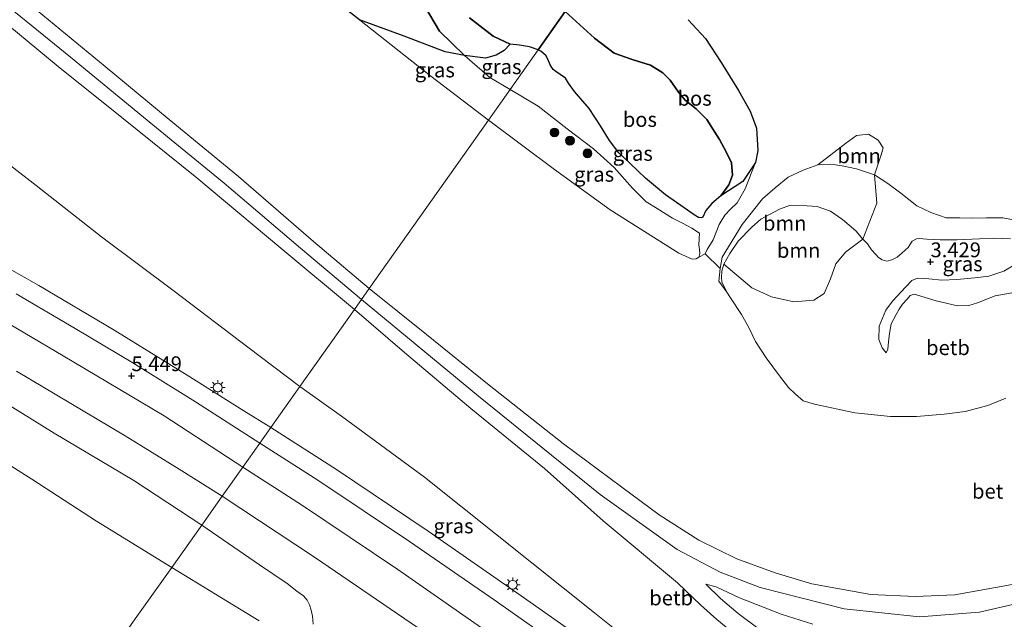
# Model space of a CAD drawing. Units: metres. Extents: x 59999 to 70008, y 424999 to 431033.
# Drawn here: x 61089 to 61255, y 427397 to 427498 of the extents above; entities that cross this region are included whole.
import ezdxf
from ezdxf.enums import TextEntityAlignment as Align

# ---------------------------------------------------------------- set-up
doc = ezdxf.new("R2010")
doc.units = ezdxf.units.M
doc.layers.get('0').update_dxf_attribs({"lineweight": 25})
for name, color, linetype, lineweight in [('B-ME-GR-BOOM-GV-B6', 93, 'Continuous', 18), ('B-ME-GR-BOOM-S-B1', 93, 'Continuous', 18), ('B-ME-GW-KRUINLIJN-L-B1', 93, 'Continuous', 18), ('B-ME-GW-TEENLIJN-L-B1', 93, 'Continuous', 18), ('B-ME-IE-GRASLAND-GV-B6', 93, 'Continuous', 18), ('B-ME-IE-HULPGEOMETRIE-L-B1', 53, 'Continuous', 18), ('B-ME-IE-MEUBILAIR_WEGMEUBILAIR-LICHTMAST-S-B1', 8, 'Continuous', 18), ('B-ME-OB-BEKLEDING-GV-B6', 253, 'Continuous', 18), ('B-ME-VH-VERH_SOORT-BETON-OVERIG-GV-B6', 8, 'IE-TERREINAFSCHEIDING-NATUURLIJK-HOUTWAL', 18), ('B-ME-VH-VERH_SOORT-BITUMEN-GV-B6', 8, 'IE-TERREINAFSCHEIDING-NATUURLIJK-HOUTWAL', 18)]:
    doc.layers.add(name, color=color, linetype=linetype, lineweight=lineweight)
doc.layers.add('B-ME-GR-BOS-GV-B6', color=10, linetype='Continuous')
doc.layers.add('B-ME-GW-HOOGTEPUNT-S-B1', color=10, linetype='Continuous')
doc.styles.add('NLCS-ISO', font='NLCS-ISO.TTF')
doc.linetypes.add('IE-TERREINAFSCHEIDING-NATUURLIJK-HOUTWAL', pattern='A,7,-1.5,[67,NLCS.SHX,S=0.75,R=45,X=0,Y=0],-1.5,7,-1.5,[70,NLCS.SHX,S=0.75,R=0,X=0,Y=0],-1.5', length=20)

# ---------------------------------------------------------------- blocks, each defined once
blk = doc.blocks.new('hoogtepunt')
for p, q in [((-0.5, 0), (0.5, 0)), ((0, 0.5), (0, -0.5))]:
    blk.add_line(p, q)
blk = doc.blocks.new('boom')
h = blk.add_hatch(color=256)
edge = h.paths.add_edge_path()
edge.add_arc((0, 0), 0.75, 0, 360)
blk.add_circle((0, 0), 0.75)
blk = doc.blocks.new('lantaarnpaal')
for p, q in [((-0.75, 0), (-1.25, 0)), ((-0.88, 0.88), (-0.53, 0.53)), ((0, 0.75), (0, 1.25)), ((0.53, 0.53), (0.88, 0.88)), ((0.75, 0), (1.25, 0)), ((-0.53, -0.53), (-0.88, -0.88)), ((0, -0.75), (0, -1.25)), ((0.53, -0.53), (0.88, -0.88))]:
    blk.add_line(p, q)
blk.add_circle((0, 0), 0.75)

msp = doc.modelspace()

# ---------------------------------------------------------------- linework, layer by layer
at = {"layer": 'B-ME-GR-BOOM-GV-B6'}
for points in [[(61233.082, 427472.251, 2.825), (61230.042, 427473.306, 2.886), (61227.599, 427473.826, 2.965), (61225.707, 427474.071, 2.975), (61223.507, 427473.96, 3.017), (61228.194, 427477.586, 2.814), (61230.028, 427478.895, 2.708), (61232.084, 427479.135, 2.708), (61233.666, 427478.15, 2.766), (61234.545, 427476.814, 2.793), (61234.175, 427475.644, 2.83), (61233.082, 427472.251, 2.825)], [(61231.13, 427461.438, 4.68), (61229.918, 427462.809, 4.488), (61227.683, 427464.729, 4.46), (61225.654, 427466.161, 4.399), (61223.373, 427466.91, 4.343), (61221.7, 427467.058, 4.296), (61218.737, 427467.084, 4.329), (61217.03, 427466.454, 4.329), (61213.853, 427464.796, 4.395), (61212.282, 427463.381, 4.263), (61210.062, 427461.048, 4.156), (61208.604, 427458.98, 4.038), (61207.607, 427457.161, 3.982), (61207.303, 427455.999, 3.917), (61207.211, 427454.974, 3.879), (61207.308, 427454.218, 3.884), (61208.146, 427452.48, 3.94), (61206.764, 427454.301, 3.658), (61206.991, 427456.483, 3.134), (61207.171, 427457.388, 3.115), (61207.339, 427458.359, 3.092), (61210.722, 427463.885, 3.012), (61214.178, 427468.214, 2.923), (61216.28, 427470.056, 2.975), (61218.487, 427471.883, 3.031), (61221.001, 427473.09, 3.045), (61223.507, 427473.96, 3.017), (61225.707, 427474.071, 2.975), (61227.599, 427473.826, 2.965), (61230.042, 427473.306, 2.886), (61233.082, 427472.251, 2.825), (61233.443, 427467.482, 3.575), (61231.13, 427461.438, 4.68)], [(61222.843, 427451.095, 4.593), (61219.459, 427450.816, 4.317), (61215.647, 427451.683, 4.322), (61212.369, 427453.215, 4.291), (61207.607, 427457.161, 3.982), (61208.604, 427458.98, 4.038), (61210.062, 427461.048, 4.156), (61212.282, 427463.381, 4.263), (61213.853, 427464.796, 4.395), (61217.03, 427466.454, 4.329), (61218.737, 427467.084, 4.329), (61221.7, 427467.058, 4.296), (61223.373, 427466.91, 4.343), (61225.654, 427466.161, 4.399), (61227.683, 427464.729, 4.46), (61229.918, 427462.809, 4.488), (61231.13, 427461.438, 4.68), (61228.191, 427459.227, 5.162), (61226.515, 427457.222, 5.258), (61225.653, 427454.708, 5.237), (61224.555, 427452.23, 5.003), (61222.843, 427451.095, 4.593)]]:
    msp.add_polyline3d(points, dxfattribs=at)
at = {"layer": 'B-ME-GR-BOS-GV-B6'}
for points in [[(61135.393, 427579.046, 4.75), (61136.322, 427569.025, 4.689), (61135.566, 427550.841, 4.674), (61135.499, 427545.085, 4.636), (61136.546, 427541.158, 4.552), (61139.518, 427537.173, 4.445), (61142.449, 427535.371, 4.422), (61145.825, 427532.877, 4.43), (61148.317, 427529.14, 4.521), (61149.428, 427524.513, 4.514), (61151.221, 427516.499, 4.819), (61153.804, 427508.017, 4.712), (61157.04, 427500.849, 4.674), (61159.578, 427496.518, 4.628), (61163.822, 427492.43, 4.517), (61160.509, 427493.081, 4.517), (61153.621, 427495.682, 4.632), (61146.046, 427498.481, 4.814), (61135.246, 427506.903, 4.867), (61122.908, 427516.046, 4.973), (61112.747, 427523.268, 5.308), (61102.208, 427529.826, 5.787), (61091.634, 427536.596, 6.037), (61082.875, 427541.329, 6.41)], [(61164.67, 427498.792, 6.236), (61168.631, 427495.69, 6.183), (61171.494, 427494.372, 6.639), (61170.508, 427493.296, 5.933), (61169.177, 427492.465, 5.408), (61167.354, 427491.984, 4.949), (61163.822, 427492.43, 4.517), (61159.578, 427496.518, 4.628), (61157.04, 427500.849, 4.674)], [(61180.832, 427499.868, 5.972), (61176.265, 427493.418, 6.399), (61174.804, 427493.883, 6.826), (61173.078, 427494.178, 6.762), (61171.494, 427494.372, 6.639), (61168.631, 427495.69, 6.183), (61164.67, 427498.792, 6.236)], [(61180.832, 427499.868, 5.972), (61185.788, 427495.353, 5.988), (61189.115, 427492.834, 5.922), (61192.128, 427491.741, 5.81), (61195.211, 427490.827, 5.828), (61197.321, 427489.511, 5.922), (61198.548, 427488.243, 5.927), (61199.965, 427486.269, 5.913), (61201.111, 427484.887, 5.819), (61202.945, 427483.421, 5.594), (61204.731, 427481.645, 5.369), (61205.704, 427480.098, 5.027), (61206.902, 427478.221, 4.915), (61208.031, 427476.163, 4.896), (61208.891, 427474.294, 4.872), (61209.083, 427472.209, 4.887), (61208.456, 427470.588, 4.919), (61207.094, 427468.739, 4.915), (61205.603, 427467.439, 4.854), (61204.597, 427466.257, 4.844), (61204.048, 427465.153, 4.816), (61203.836, 427465.016, 4.807), (61203.357, 427465.068, 4.802), (61202.602, 427465.543, 4.751), (61200.891, 427466.693, 4.708), (61197.751, 427468.908, 4.605), (61194.407, 427471.726, 4.615), (61191.794, 427474.2, 4.769), (61189.866, 427476.019, 4.919), (61188.296, 427478.101, 4.929), (61186.801, 427480.533, 4.98), (61184.877, 427483.496, 5.149), (61182.366, 427486.357, 5.641), (61181.388, 427487.735, 6.058), (61180.839, 427488.581, 6.592), (61179.985, 427489.241, 6.784), (61179.231, 427489.716, 6.784), (61178.798, 427490.078, 6.756), (61178.348, 427490.74, 6.639), (61178.005, 427491.555, 6.414), (61177.597, 427492.359, 6.095), (61176.721, 427493.149, 6.311), (61176.265, 427493.418, 6.399), (61180.832, 427499.868, 5.972)], [(61201.588, 427498.485, 2.352), (61204.493, 427495.288, 2.417), (61207.142, 427491.24, 2.53), (61210.073, 427486.535, 2.675), (61212.06, 427483.011, 2.942), (61213.155, 427480.174, 3.115), (61213.367, 427476.412, 3.172), (61212.949, 427474.356, 3.176), (61210.8, 427471.133, 3.58), (61207.094, 427468.739, 4.915), (61208.456, 427470.588, 4.919), (61209.083, 427472.209, 4.887), (61208.891, 427474.294, 4.872), (61208.031, 427476.163, 4.896), (61206.902, 427478.221, 4.915), (61205.704, 427480.098, 5.027), (61204.731, 427481.645, 5.369), (61202.945, 427483.421, 5.594), (61201.111, 427484.887, 5.819), (61199.965, 427486.269, 5.913), (61198.548, 427488.243, 5.927), (61197.321, 427489.511, 5.922), (61195.211, 427490.827, 5.828), (61192.128, 427491.741, 5.81), (61189.115, 427492.834, 5.922), (61185.788, 427495.353, 5.988), (61180.832, 427499.868, 5.972)]]:
    msp.add_polyline3d(points, dxfattribs=at)
at = {"layer": 'B-ME-GW-KRUINLIJN-L-B1'}
for points in [[(61146.398, 427451.233, 11.084), (61136.113, 427459.882, 11.072), (61123.21, 427470.868, 11.077), (61111.154, 427480.718, 11.103), (61097.238, 427492.157, 11.085), (61083.353, 427503.414, 11.046), (61068.79, 427514.993, 11.12), (61054.869, 427526.275, 11.125), (61048.001, 427532.384, 11.103), (61043.44, 427536.481, 11.177)], [(61147.721, 427453.102, 11.147), (61138.307, 427461.022, 11.112), (61125.595, 427472.022, 11.108), (61113.909, 427481.637, 11.158), (61103.072, 427490.602, 11.116), (61090.632, 427500.801, 11.123), (61077.975, 427510.825, 11.085), (61066.157, 427520.582, 11.15), (61055.262, 427529.729, 11.12), (61049.431, 427534.949, 11.062)], [(61145.193, 427449.532, 11.044), (61132.784, 427459.897, 11.055), (61118.585, 427471.766, 11.07), (61105.901, 427481.951, 11.085), (61095.149, 427490.575, 11.047), (61081.679, 427501.692, 11.047), (61067.42, 427512.95, 11.04), (61054.701, 427523.019, 11.047), (61045.879, 427530.412, 11.059)], [(61180.832, 427499.868, 5.972), (61185.788, 427495.353, 5.988), (61189.115, 427492.834, 5.922), (61192.128, 427491.741, 5.81), (61195.211, 427490.827, 5.828), (61197.321, 427489.511, 5.922), (61198.548, 427488.243, 5.927), (61199.965, 427486.269, 5.913), (61201.111, 427484.887, 5.819), (61202.945, 427483.421, 5.594), (61204.731, 427481.645, 5.369), (61205.704, 427480.098, 5.027), (61206.902, 427478.221, 4.915), (61208.031, 427476.163, 4.896), (61208.891, 427474.294, 4.872), (61209.083, 427472.209, 4.887), (61208.456, 427470.588, 4.919), (61207.094, 427468.739, 4.915), (61205.603, 427467.439, 4.854), (61204.597, 427466.257, 4.844)], [(61119.398, 427413.099, 5.353), (61107.947, 427420.631, 5.159), (61094.452, 427428.636, 4.851), (61081.62, 427436.59, 4.726), (61066.69, 427445.334, 4.634), (61055.339, 427451.628, 4.505), (61038.534, 427460.165, 4.478), (61024.947, 427467.582, 4.436), (61010.512, 427474.528, 4.322), (60995.782, 427480.796, 4.163), (60980.831, 427487.082, 4.033), (60968.202, 427493.024, 3.961), (60957.506, 427497.545, 3.93), (60953.816, 427499.15, 3.919)], [(61146.398, 427451.233, 11.084), (61166.156, 427434.887, 11.244), (61186.719, 427418.298, 11.206), (61199.732, 427408.987, 11.148), (61206.99, 427405.167, 11.153), (61213.765, 427402.599, 11.089), (61227.974, 427398.95, 11.111), (61240.681, 427397.596, 11.1), (61250.835, 427398.434, 11.121), (61262.764, 427401.142, 11.137), (61274.886, 427406.707, 11.18), (61288.025, 427415.002, 11.244), (61295.03, 427421.704, 11.281), (61297.535, 427425.531, 11.19), (61299.986, 427431.218, 10.744), (61304.88, 427445.07, 9.362), (61308.38, 427454.18, 8.538), (61309.174, 427455.767, 8.357), (61310.111, 427457.187, 8.331), (61319.999, 427468.621, 8.325), (61335.2, 427485.74, 8.32), (61346.043, 427498.302, 8.14)], [(61176.265, 427493.418, 6.399), (61174.804, 427493.883, 6.826), (61173.078, 427494.178, 6.762), (61171.494, 427494.372, 6.639), (61168.631, 427495.69, 6.183), (61164.67, 427498.792, 6.236)], [(61204.597, 427466.257, 4.844), (61204.048, 427465.153, 4.816), (61203.836, 427465.016, 4.807), (61203.357, 427465.068, 4.802), (61202.602, 427465.543, 4.751), (61200.891, 427466.693, 4.708), (61197.751, 427468.908, 4.605), (61194.407, 427471.726, 4.615), (61191.794, 427474.2, 4.769), (61189.866, 427476.019, 4.919), (61188.296, 427478.101, 4.929), (61186.801, 427480.533, 4.98), (61184.877, 427483.496, 5.149), (61182.366, 427486.357, 5.641), (61181.388, 427487.735, 6.058), (61180.839, 427488.581, 6.592), (61179.985, 427489.241, 6.784), (61179.231, 427489.716, 6.784), (61178.798, 427490.078, 6.756), (61178.348, 427490.74, 6.639), (61178.005, 427491.555, 6.414), (61177.597, 427492.359, 6.095), (61176.721, 427493.149, 6.311), (61176.265, 427493.418, 6.399)], [(61207.211, 427454.974, 3.879), (61207.303, 427455.999, 3.917), (61207.607, 427457.161, 3.982), (61208.604, 427458.98, 4.038), (61210.062, 427461.048, 4.156), (61212.282, 427463.381, 4.263), (61213.853, 427464.796, 4.395), (61217.03, 427466.454, 4.329), (61218.737, 427467.084, 4.329), (61221.7, 427467.058, 4.296), (61223.373, 427466.91, 4.343), (61225.654, 427466.161, 4.399), (61227.683, 427464.729, 4.46), (61229.918, 427462.809, 4.488), (61231.13, 427461.438, 4.68), (61231.913, 427460.598, 4.938), (61232.589, 427459.605, 5.093), (61233.296, 427458.819, 5.172), (61233.751, 427458.326, 5.097), (61234.391, 427457.932, 4.858), (61235.139, 427457.692, 4.685), (61236.003, 427457.942, 4.54), (61236.899, 427458.399, 4.338), (61237.723, 427459.079, 4.127), (61238.282, 427459.546, 3.945), (61238.736, 427460.028, 3.781), (61239.033, 427460.449, 3.659), (61239.466, 427461.061, 3.514), (61240.166, 427461.485, 3.467), (61240.699, 427461.51, 3.448), (61241.931, 427461.386, 3.397), (61244.165, 427461.301, 3.378), (61247.024, 427461.291, 3.293), (61250.825, 427461.476, 3.172), (61253.232, 427461.556, 3.008), (61256.076, 427461.441, 2.876)], [(61203.481, 427462.399, 4.245), (61203.378, 427460.465, 3.917), (61203.513, 427459.682, 3.71), (61203.572, 427458.952, 3.654), (61203.401, 427458.385, 3.589)], [(61147.721, 427453.102, 11.147), (61157.382, 427445.31, 11.194), (61167.707, 427436.985, 11.125), (61180.52, 427426.839, 11.062), (61190.4, 427419.543, 10.976), (61196.706, 427414.834, 10.971), (61203.366, 427410.591, 10.865), (61209.83, 427407.397, 10.881), (61216.301, 427405.043, 10.913), (61222.485, 427403.204, 10.907), (61232.45, 427401.378, 10.913), (61239.948, 427401.032, 10.955), (61246.651, 427401.312, 10.945), (61256.966, 427403.208, 10.95)], [(61235.071, 427442.234, 4.704), (61235.334, 427442.851, 4.807), (61235.431, 427444.045, 4.807), (61235.586, 427445.484, 4.779), (61235.914, 427447.087, 4.751), (61236.749, 427448.677, 4.53), (61237.267, 427449.573, 4.32), (61237.823, 427450.442, 4.474), (61238.586, 427451.28, 4.554), (61239.122, 427451.877, 4.643), (61239.752, 427452.12, 4.69), (61240.887, 427451.778, 4.699), (61243.479, 427450.982, 4.718), (61247.122, 427450.132, 4.694), (61249.023, 427450.224, 4.395), (61250.491, 427450.68, 4.329), (61253.485, 427451.835, 4.516), (61256.619, 427452.377, 4.385)], [(61145.193, 427449.532, 11.044), (61153.658, 427442.258, 11.055), (61164.898, 427432.832, 11.081), (61177.298, 427422.653, 11.071), (61187.255, 427413.807, 11.097), (61199.81, 427403.387, 11.087), (61203.75, 427399.567, 10.799), (61206.415, 427397.166, 10.38), (61210.861, 427393.509, 9.843), (61216.178, 427389.888, 9.104), (61220.728, 427387.394, 8.492), (61227.424, 427384.621, 7.908), (61236.447, 427381.182, 7.041), (61241.84, 427379.329, 6.499)], [(61138.204, 427396.391, 5.431), (61138.109, 427397.72, 5.403), (61137.902, 427398.726, 5.389), (61137.613, 427399.618, 5.36), (61137.205, 427400.422, 5.323), (61136.575, 427401.153, 5.309), (61135.491, 427401.975, 5.314), (61133.823, 427403.267, 5.304), (61129.147, 427406.393, 5.36), (61119.398, 427413.099, 5.353)], [(61222.662, 427396.402, 11.068), (61217.298, 427398.065, 11.068), (61210.261, 427400.851, 11.134), (61206.322, 427402.713, 11.139), (61204.604, 427403.122, 11.04)]]:
    msp.add_polyline3d(points, dxfattribs=at)
at = {"layer": 'B-ME-GW-TEENLIJN-L-B1'}
for points in [[(61167.831, 427481.505, 4.548), (61158.12, 427488.966, 4.684), (61146.046, 427498.481, 4.814), (61135.246, 427506.903, 4.867), (61122.908, 427516.046, 4.973), (61112.747, 427523.268, 5.308), (61102.208, 427529.826, 5.787), (61091.634, 427536.596, 6.037), (61082.875, 427541.329, 6.41), (61073.807, 427546.283, 6.714), (61068.621, 427549.876, 7.155), (61067.051, 427552.39, 7.117), (61067.177, 427555.192, 7.048), (61067.567, 427558.365, 6.957), (61067.671, 427566.777, 6.676), (61067.751, 427574.367, 6.623), (61067.727, 427578.241, 6.544), (61067.693, 427583.733, 6.433), (61067.985, 427594.902, 6.182), (61067.284, 427600.344, 6.182), (61065.369, 427606.834, 6.182), (61061.789, 427614.786, 6.205), (61057.026, 427622.648, 6.174), (61051.646, 427629.474, 6.159)], [(61171.522, 427486.718, 4.399), (61168.067, 427488.705, 4.453), (61163.822, 427492.43, 4.517), (61159.578, 427496.518, 4.628), (61157.04, 427500.849, 4.674), (61153.804, 427508.017, 4.712), (61151.221, 427516.499, 4.819), (61149.428, 427524.513, 4.514), (61148.317, 427529.14, 4.521), (61145.825, 427532.877, 4.43), (61142.449, 427535.371, 4.422), (61139.518, 427537.173, 4.445), (61136.546, 427541.158, 4.552), (61135.499, 427545.085, 4.636), (61135.566, 427550.841, 4.674)], [(61135.977, 427436.514, 5.977), (61127.217, 427443.183, 5.882), (61114.766, 427452.641, 5.669), (61102.496, 427461.83, 5.44), (61091.438, 427470.484, 5.268), (61078.547, 427480.442, 5.158), (61066.193, 427489.971, 5.028), (61056.355, 427497.712, 5.028), (61045.417, 427506.141, 4.876), (61036.987, 427512.835, 4.983)], [(61201.588, 427498.485, 2.352), (61204.493, 427495.288, 2.417), (61207.142, 427491.24, 2.53), (61210.073, 427486.535, 2.675), (61212.06, 427483.011, 2.942), (61213.155, 427480.174, 3.115), (61213.367, 427476.412, 3.172), (61212.949, 427474.356, 3.176), (61211.232, 427469.89, 3.045), (61209.884, 427467.573, 3.139), (61208.763, 427466.472, 3.101), (61207.761, 427465.458, 3.031), (61206.822, 427463.884, 2.975), (61205.819, 427461.324, 3.026), (61204.826, 427459.673, 3.092), (61204.482, 427458.941, 3.12), (61206.991, 427456.483, 3.134), (61207.171, 427457.388, 3.115), (61207.339, 427458.359, 3.092), (61210.722, 427463.885, 3.012), (61214.178, 427468.214, 2.923), (61216.28, 427470.056, 2.975), (61218.487, 427471.883, 3.031), (61221.001, 427473.09, 3.045), (61223.507, 427473.96, 3.017), (61225.707, 427474.071, 2.975), (61227.599, 427473.826, 2.965), (61230.042, 427473.306, 2.886), (61233.082, 427472.251, 2.825), (61235.345, 427470.826, 2.82), (61237.55, 427469.156, 2.792), (61240.199, 427467.058, 2.806), (61242.586, 427465.89, 2.783), (61245.162, 427464.99, 2.712), (61247.477, 427465.02, 2.502), (61249.568, 427464.978, 2.38), (61252.014, 427465.03, 2.342), (61254.77, 427465.035, 2.366), (61256.826, 427464.617, 2.413)], [(61171.522, 427486.718, 4.399), (61176.242, 427483.854, 4.277), (61181.133, 427480.059, 4.277), (61185.62, 427476.664, 4.184), (61189.086, 427473.531, 4.104), (61192.178, 427470.03, 4.17), (61194.523, 427467.745, 4.263), (61196.338, 427466.579, 4.287), (61198.934, 427464.977, 4.324), (61200.77, 427464.083, 4.31), (61202.218, 427463.291, 4.259), (61203.481, 427462.399, 4.245)], [(61203.401, 427458.385, 3.589), (61202.951, 427458.072, 3.603), (61202.287, 427458.024, 3.65), (61200.026, 427459.046, 3.926), (61188.403, 427466.386, 4.306), (61178.989, 427473.199, 4.427), (61167.831, 427481.505, 4.548)], [(61114.35, 427405.968, 2.369), (61101.651, 427413.781, 2.141), (61090.684, 427420.876, 2.065), (61079.743, 427427.812, 1.966), (61066.885, 427435.598, 1.901), (61052.067, 427443.843, 1.817), (61038.957, 427451.34, 1.787), (61030.212, 427455.782, 1.722), (61019.292, 427461.303, 1.722), (61007.421, 427466.8, 1.616), (60996.874, 427471.729, 1.494), (60987.447, 427476.329, 1.547), (60982.471, 427478.325, 1.54)], [(61259.439, 427459.299, 2.956), (61258.387, 427458.377, 3.064), (61257.032, 427457.269, 3.125), (61254.931, 427455.999, 3.256), (61252.387, 427455.156, 3.392), (61250.052, 427454.854, 3.467), (61247.004, 427454.596, 3.481), (61244.466, 427454.494, 3.5), (61242.275, 427454.721, 3.509), (61240.357, 427454.847, 3.546), (61239.384, 427454.444, 3.785), (61238.394, 427453.365, 4.015), (61236.093, 427450.917, 4.127), (61234.974, 427449.413, 4.263), (61233.89, 427446.737, 4.455), (61233.816, 427444.438, 4.521), (61234.391, 427443.058, 4.573), (61235.071, 427442.234, 4.704)], [(61255.265, 427434.559, 4.905), (61252.213, 427433.305, 4.905), (61248.403, 427432.278, 4.896), (61244.819, 427431.847, 4.952), (61240.176, 427431.476, 4.98), (61235.772, 427431.475, 4.952), (61229.756, 427432.084, 4.994), (61222.947, 427433.551, 5.229), (61220.999, 427434.122, 5.219), (61219.702, 427435.21, 5.186), (61218.562, 427436.358, 5.116), (61217.042, 427438.348, 4.887), (61214.769, 427441.385, 4.605), (61212.983, 427444.136, 4.479), (61211.836, 427446.493, 4.207), (61210.581, 427448.697, 4.057), (61208.718, 427451.502, 3.94), (61208.146, 427452.48, 3.94), (61207.308, 427454.218, 3.884), (61207.211, 427454.974, 3.879)], [(61241.84, 427379.329, 6.499), (61240.686, 427379.168, 6.441), (61236.361, 427379.031, 6.526), (61229.479, 427379.788, 6.547), (61221.22, 427381.452, 6.648), (61211.561, 427383.713, 6.77), (61203.838, 427386.69, 6.813), (61197.604, 427389.656, 6.834), (61192.816, 427392.644, 6.861), (61185.739, 427398.288, 7.057), (61175.196, 427406.766, 6.951), (61157.069, 427421.182, 6.675), (61143.015, 427431.487, 6.281), (61135.977, 427436.514, 5.977)], [(61114.35, 427405.968, 2.369), (61129.132, 427396.943, 2.516)], [(61204.604, 427403.122, 11.04), (61207.036, 427400.718, 10.722), (61210.025, 427398.208, 10.272), (61213.581, 427395.527, 9.761)]]:
    msp.add_polyline3d(points, dxfattribs=at)
at = {"layer": 'B-ME-IE-GRASLAND-GV-B6'}
for points in [[(61171.522, 427486.718, 4.399), (61167.831, 427481.505, 4.548), (61158.12, 427488.966, 4.684), (61146.046, 427498.481, 4.814), (61153.621, 427495.682, 4.632), (61160.509, 427493.081, 4.517), (61163.822, 427492.43, 4.517), (61168.067, 427488.705, 4.453), (61171.522, 427486.718, 4.399)], [(61256.826, 427464.617, 2.413), (61254.77, 427465.035, 2.366), (61252.014, 427465.03, 2.342), (61249.568, 427464.978, 2.38), (61247.477, 427465.02, 2.502), (61245.162, 427464.99, 2.712), (61242.586, 427465.89, 2.783), (61240.199, 427467.058, 2.806), (61237.55, 427469.156, 2.792), (61235.345, 427470.826, 2.82), (61233.082, 427472.251, 2.825), (61234.175, 427475.644, 2.83), (61234.545, 427476.814, 2.793), (61233.666, 427478.15, 2.766), (61232.084, 427479.135, 2.708), (61230.028, 427478.895, 2.708), (61228.194, 427477.586, 2.814), (61223.507, 427473.96, 3.017), (61221.001, 427473.09, 3.045), (61218.487, 427471.883, 3.031), (61216.28, 427470.056, 2.975), (61214.178, 427468.214, 2.923), (61210.722, 427463.885, 3.012), (61207.339, 427458.359, 3.092), (61207.171, 427457.388, 3.115), (61206.991, 427456.483, 3.134), (61204.482, 427458.941, 3.12), (61204.826, 427459.673, 3.092), (61205.819, 427461.324, 3.026), (61206.822, 427463.884, 2.975), (61207.761, 427465.458, 3.031), (61208.763, 427466.472, 3.101), (61209.884, 427467.573, 3.139), (61211.232, 427469.89, 3.045), (61212.949, 427474.356, 3.176), (61213.367, 427476.412, 3.172), (61213.155, 427480.174, 3.115), (61212.06, 427483.011, 2.942), (61210.073, 427486.535, 2.675), (61207.142, 427491.24, 2.53), (61204.493, 427495.288, 2.417), (61201.588, 427498.485, 2.352)], [(61176.265, 427493.418, 6.399), (61171.522, 427486.718, 4.399), (61168.067, 427488.705, 4.453), (61163.822, 427492.43, 4.517), (61167.354, 427491.984, 4.949), (61169.177, 427492.465, 5.408), (61170.508, 427493.296, 5.933), (61171.494, 427494.372, 6.639), (61173.078, 427494.178, 6.762), (61174.804, 427493.883, 6.826), (61176.265, 427493.418, 6.399)], [(61203.401, 427458.385, 3.589), (61203.572, 427458.952, 3.654), (61203.513, 427459.682, 3.71), (61203.378, 427460.465, 3.917), (61203.481, 427462.399, 4.245), (61202.218, 427463.291, 4.259), (61200.77, 427464.083, 4.31), (61198.934, 427464.977, 4.324), (61196.338, 427466.579, 4.287), (61194.523, 427467.745, 4.263), (61192.178, 427470.03, 4.17), (61189.086, 427473.531, 4.104), (61185.62, 427476.664, 4.184), (61181.133, 427480.059, 4.277), (61176.242, 427483.854, 4.277), (61171.522, 427486.718, 4.399), (61176.265, 427493.418, 6.399), (61176.721, 427493.149, 6.311), (61177.597, 427492.359, 6.095), (61178.005, 427491.555, 6.414), (61178.348, 427490.74, 6.639), (61178.798, 427490.078, 6.756), (61179.231, 427489.716, 6.784), (61179.985, 427489.241, 6.784), (61180.839, 427488.581, 6.592), (61181.388, 427487.735, 6.058), (61182.366, 427486.357, 5.641), (61184.877, 427483.496, 5.149), (61186.801, 427480.533, 4.98), (61188.296, 427478.101, 4.929), (61189.866, 427476.019, 4.919), (61191.794, 427474.2, 4.769), (61194.407, 427471.726, 4.615), (61197.751, 427468.908, 4.605), (61200.891, 427466.693, 4.708), (61202.602, 427465.543, 4.751), (61203.357, 427465.068, 4.802), (61203.836, 427465.016, 4.807), (61204.048, 427465.153, 4.816), (61204.597, 427466.257, 4.844), (61205.603, 427467.439, 4.854), (61207.094, 427468.739, 4.915), (61210.8, 427471.133, 3.58), (61212.949, 427474.356, 3.176), (61211.232, 427469.89, 3.045), (61209.884, 427467.573, 3.139), (61208.763, 427466.472, 3.101), (61207.761, 427465.458, 3.031), (61206.822, 427463.884, 2.975), (61205.819, 427461.324, 3.026), (61204.826, 427459.673, 3.092), (61204.482, 427458.941, 3.12), (61203.401, 427458.385, 3.589)], [(61203.401, 427458.385, 3.589), (61202.951, 427458.072, 3.603), (61202.287, 427458.024, 3.65), (61200.026, 427459.046, 3.926), (61188.403, 427466.386, 4.306), (61178.989, 427473.199, 4.427), (61167.831, 427481.505, 4.548), (61171.522, 427486.718, 4.399), (61176.242, 427483.854, 4.277), (61181.133, 427480.059, 4.277), (61185.62, 427476.664, 4.184), (61189.086, 427473.531, 4.104), (61192.178, 427470.03, 4.17), (61194.523, 427467.745, 4.263), (61196.338, 427466.579, 4.287), (61198.934, 427464.977, 4.324), (61200.77, 427464.083, 4.31), (61202.218, 427463.291, 4.259), (61203.481, 427462.399, 4.245), (61203.378, 427460.465, 3.917), (61203.513, 427459.682, 3.71), (61203.572, 427458.952, 3.654), (61203.401, 427458.385, 3.589)], [(61078.547, 427480.442, 5.158), (61091.438, 427470.484, 5.268), (61102.496, 427461.83, 5.44), (61114.766, 427452.641, 5.669), (61127.217, 427443.183, 5.882), (61135.977, 427436.514, 5.977), (61131.065, 427429.577, 5.943), (61126.508, 427432.406, 5.822), (61116.954, 427438.45, 5.644), (61104.445, 427446.176, 5.495), (61091.905, 427453.596, 5.343), (61079.853, 427460.39, 5.203)], [(61231.13, 427461.438, 4.68), (61233.443, 427467.482, 3.575), (61233.082, 427472.251, 2.825), (61235.345, 427470.826, 2.82), (61237.55, 427469.156, 2.792), (61240.199, 427467.058, 2.806), (61242.586, 427465.89, 2.783), (61245.162, 427464.99, 2.712), (61247.477, 427465.02, 2.502), (61249.568, 427464.978, 2.38), (61252.014, 427465.03, 2.342), (61254.77, 427465.035, 2.366), (61256.826, 427464.617, 2.413)], [(61255.265, 427434.559, 4.905), (61252.213, 427433.305, 4.905), (61248.403, 427432.278, 4.896), (61244.819, 427431.847, 4.952), (61240.176, 427431.476, 4.98), (61235.772, 427431.475, 4.952), (61229.756, 427432.084, 4.994), (61222.947, 427433.551, 5.229), (61220.999, 427434.122, 5.219), (61219.702, 427435.21, 5.186), (61218.562, 427436.358, 5.116), (61217.042, 427438.348, 4.887), (61214.769, 427441.385, 4.605), (61212.983, 427444.136, 4.479), (61211.836, 427446.493, 4.207), (61210.581, 427448.697, 4.057), (61208.718, 427451.502, 3.94), (61208.146, 427452.48, 3.94), (61207.308, 427454.218, 3.884), (61207.211, 427454.974, 3.879), (61207.303, 427455.999, 3.917), (61207.607, 427457.161, 3.982), (61212.369, 427453.215, 4.291), (61215.647, 427451.683, 4.322), (61219.459, 427450.816, 4.317), (61222.843, 427451.095, 4.593), (61224.555, 427452.23, 5.003), (61225.653, 427454.708, 5.237), (61226.515, 427457.222, 5.258), (61228.191, 427459.227, 5.162), (61231.13, 427461.438, 4.68), (61231.913, 427460.598, 4.938), (61232.589, 427459.605, 5.093), (61233.296, 427458.819, 5.172), (61233.751, 427458.326, 5.097), (61234.391, 427457.932, 4.858), (61235.139, 427457.692, 4.685), (61236.003, 427457.942, 4.54), (61236.899, 427458.399, 4.338), (61237.723, 427459.079, 4.127), (61238.282, 427459.546, 3.945), (61238.736, 427460.028, 3.781), (61239.033, 427460.449, 3.659), (61239.466, 427461.061, 3.514), (61240.166, 427461.485, 3.467), (61240.699, 427461.51, 3.448), (61241.931, 427461.386, 3.397), (61244.165, 427461.301, 3.378), (61247.024, 427461.291, 3.293), (61250.825, 427461.476, 3.172), (61253.232, 427461.556, 3.008), (61256.076, 427461.441, 2.876)], [(61256.076, 427461.441, 2.876), (61253.232, 427461.556, 3.008), (61250.825, 427461.476, 3.172), (61247.024, 427461.291, 3.293), (61244.165, 427461.301, 3.378), (61241.931, 427461.386, 3.397), (61240.699, 427461.51, 3.448), (61240.166, 427461.485, 3.467), (61239.466, 427461.061, 3.514), (61239.033, 427460.449, 3.659), (61238.736, 427460.028, 3.781), (61238.282, 427459.546, 3.945), (61237.723, 427459.079, 4.127), (61236.899, 427458.399, 4.338), (61236.003, 427457.942, 4.54), (61235.139, 427457.692, 4.685), (61234.391, 427457.932, 4.858), (61233.751, 427458.326, 5.097), (61233.296, 427458.819, 5.172), (61232.589, 427459.605, 5.093), (61231.913, 427460.598, 4.938), (61231.13, 427461.438, 4.68)], [(61256.619, 427452.377, 4.385), (61253.485, 427451.835, 4.516), (61250.491, 427450.68, 4.329), (61249.023, 427450.224, 4.395), (61247.122, 427450.132, 4.694), (61243.479, 427450.982, 4.718), (61240.887, 427451.778, 4.699), (61239.752, 427452.12, 4.69), (61239.122, 427451.877, 4.643), (61238.586, 427451.28, 4.554), (61237.823, 427450.442, 4.474), (61237.267, 427449.573, 4.32), (61236.749, 427448.677, 4.53), (61235.914, 427447.087, 4.751), (61235.586, 427445.484, 4.779), (61235.431, 427444.045, 4.807), (61235.334, 427442.851, 4.807), (61235.071, 427442.234, 4.704), (61234.391, 427443.058, 4.573), (61233.816, 427444.438, 4.521), (61233.89, 427446.737, 4.455), (61234.974, 427449.413, 4.263), (61236.093, 427450.917, 4.127), (61238.394, 427453.365, 4.015), (61239.384, 427454.444, 3.785), (61240.357, 427454.847, 3.546), (61242.275, 427454.721, 3.509), (61244.466, 427454.494, 3.5), (61247.004, 427454.596, 3.481), (61250.052, 427454.854, 3.467), (61252.387, 427455.156, 3.392), (61254.931, 427455.999, 3.256), (61257.032, 427457.269, 3.125)], [(61257.032, 427457.269, 3.125), (61254.931, 427455.999, 3.256), (61252.387, 427455.156, 3.392), (61250.052, 427454.854, 3.467), (61247.004, 427454.596, 3.481), (61244.466, 427454.494, 3.5), (61242.275, 427454.721, 3.509), (61240.357, 427454.847, 3.546), (61239.384, 427454.444, 3.785), (61238.394, 427453.365, 4.015), (61236.093, 427450.917, 4.127), (61234.974, 427449.413, 4.263), (61233.89, 427446.737, 4.455), (61233.816, 427444.438, 4.521), (61234.391, 427443.058, 4.573), (61235.071, 427442.234, 4.704), (61235.334, 427442.851, 4.807), (61235.431, 427444.045, 4.807), (61235.586, 427445.484, 4.779), (61235.914, 427447.087, 4.751), (61236.749, 427448.677, 4.53), (61237.267, 427449.573, 4.32), (61237.823, 427450.442, 4.474), (61238.586, 427451.28, 4.554), (61239.122, 427451.877, 4.643), (61239.752, 427452.12, 4.69), (61240.887, 427451.778, 4.699), (61243.479, 427450.982, 4.718), (61247.122, 427450.132, 4.694), (61249.023, 427450.224, 4.395), (61250.491, 427450.68, 4.329), (61253.485, 427451.835, 4.516), (61256.619, 427452.377, 4.385)], [(61088.025, 427452.204, 5.324), (61098.038, 427446.346, 5.473), (61107.745, 427440.519, 5.503), (61118.348, 427433.916, 5.628), (61129.225, 427426.977, 5.898), (61126.357, 427422.927, 5.779), (61113.033, 427431.586, 5.524), (61096.007, 427441.683, 5.326), (61082.99, 427449.35, 5.186)], [(61088.126, 427439.124, 5.174), (61097.285, 427433.64, 5.25), (61106.466, 427428.186, 5.425), (61115.568, 427422.556, 5.513), (61122.856, 427417.982, 5.691), (61119.398, 427413.099, 5.353), (61107.947, 427420.631, 5.159), (61094.452, 427428.636, 4.851), (61081.62, 427436.59, 4.726)], [(61081.62, 427436.59, 4.726), (61094.452, 427428.636, 4.851), (61107.947, 427420.631, 5.159), (61119.398, 427413.099, 5.353), (61114.35, 427405.968, 2.369), (61101.651, 427413.781, 2.141), (61090.684, 427420.876, 2.065), (61079.743, 427427.812, 1.966)], [(61131.065, 427429.577, 5.943), (61135.977, 427436.514, 5.977), (61143.015, 427431.487, 6.281), (61157.069, 427421.182, 6.675), (61175.196, 427406.766, 6.951), (61185.739, 427398.288, 7.057), (61192.816, 427392.644, 6.861), (61190.425, 427389.935, 6.883), (61189.978, 427389.428, 6.887), (61187.04, 427391.542, 6.887), (61173.372, 427401.185, 6.63), (61157.671, 427412.091, 6.33), (61142.152, 427422.523, 6.016), (61131.065, 427429.577, 5.943)], [(61079.743, 427427.812, 1.966), (61090.684, 427420.876, 2.065), (61101.651, 427413.781, 2.141), (61114.35, 427405.968, 2.369), (61110.134, 427400.014, 2.014), (61108.467, 427397.659, 1.793), (61094.676, 427378.181, 1.309), (61085.098, 427364.653, 0.955)], [(61169.089, 427394.057, 6.358), (61152.534, 427405.623, 6.086), (61136.414, 427416.422, 5.824), (61126.357, 427422.927, 5.779), (61129.225, 427426.977, 5.898), (61139.036, 427420.708, 6.058), (61154.505, 427410.367, 6.302), (61168.817, 427400.499, 6.63), (61180.801, 427392.045, 6.813)], [(61138.204, 427396.391, 5.431), (61138.109, 427397.72, 5.403), (61137.902, 427398.726, 5.389), (61137.613, 427399.618, 5.36), (61137.205, 427400.422, 5.323), (61136.575, 427401.153, 5.309), (61135.491, 427401.975, 5.314), (61133.823, 427403.267, 5.304), (61129.147, 427406.393, 5.36), (61119.398, 427413.099, 5.353), (61122.856, 427417.982, 5.691), (61138.458, 427407.697, 5.847), (61158.315, 427394.147, 6.18)], [(61129.132, 427396.943, 2.516), (61114.35, 427405.968, 2.369), (61119.398, 427413.099, 5.353)], [(61119.398, 427413.099, 5.353), (61129.147, 427406.393, 5.36), (61133.823, 427403.267, 5.304), (61135.491, 427401.975, 5.314), (61136.575, 427401.153, 5.309), (61137.205, 427400.422, 5.323), (61137.613, 427399.618, 5.36), (61137.902, 427398.726, 5.389), (61138.109, 427397.72, 5.403), (61138.204, 427396.391, 5.431)], [(61094.676, 427378.181, 1.309), (61108.467, 427397.659, 1.793), (61110.134, 427400.014, 2.014), (61114.35, 427405.968, 2.369), (61129.132, 427396.943, 2.516)]]:
    msp.add_polyline3d(points, dxfattribs=at)
at = {"layer": 'B-ME-IE-HULPGEOMETRIE-L-B1'}
msp.add_polyline3d([(61094.676, 427378.181, 1.309), (61108.467, 427397.659, 1.793), (61110.134, 427400.014, 2.014), (61114.35, 427405.968, 2.369), (61119.398, 427413.099, 5.353), (61122.856, 427417.982, 5.691), (61126.357, 427422.927, 5.779), (61129.225, 427426.977, 5.898), (61131.065, 427429.577, 5.943), (61135.977, 427436.514, 5.977), (61145.193, 427449.532, 11.044), (61147.721, 427453.102, 11.147), (61167.831, 427481.505, 4.548), (61171.522, 427486.718, 4.399), (61176.265, 427493.418, 6.399), (61180.832, 427499.868, 5.972)], dxfattribs=at)
at = {"layer": 'B-ME-OB-BEKLEDING-GV-B6'}
for points in [[(61082.875, 427541.329, 6.41), (61091.634, 427536.596, 6.037), (61102.208, 427529.826, 5.787), (61112.747, 427523.268, 5.308), (61122.908, 427516.046, 4.973), (61135.246, 427506.903, 4.867), (61146.046, 427498.481, 4.814), (61158.12, 427488.966, 4.684), (61167.831, 427481.505, 4.548)], [(61167.831, 427481.505, 4.548), (61147.721, 427453.102, 11.147), (61138.307, 427461.022, 11.112), (61125.595, 427472.022, 11.108), (61113.909, 427481.637, 11.158), (61103.072, 427490.602, 11.116), (61090.632, 427500.801, 11.123), (61077.975, 427510.825, 11.085)], [(61081.679, 427501.692, 11.047), (61095.149, 427490.575, 11.047), (61105.901, 427481.951, 11.085), (61118.585, 427471.766, 11.07), (61132.784, 427459.897, 11.055), (61145.193, 427449.532, 11.044), (61135.977, 427436.514, 5.977), (61127.217, 427443.183, 5.882), (61114.766, 427452.641, 5.669), (61102.496, 427461.83, 5.44), (61091.438, 427470.484, 5.268), (61078.547, 427480.442, 5.158)], [(61256.966, 427403.208, 10.95), (61246.651, 427401.312, 10.945), (61239.948, 427401.032, 10.955), (61232.45, 427401.378, 10.913), (61222.485, 427403.204, 10.907), (61216.301, 427405.043, 10.913), (61209.83, 427407.397, 10.881), (61203.366, 427410.591, 10.865), (61196.706, 427414.834, 10.971), (61190.4, 427419.543, 10.976), (61180.52, 427426.839, 11.062), (61167.707, 427436.985, 11.125), (61157.382, 427445.31, 11.194), (61147.721, 427453.102, 11.147), (61167.831, 427481.505, 4.548), (61178.989, 427473.199, 4.427), (61188.403, 427466.386, 4.306), (61200.026, 427459.046, 3.926), (61202.287, 427458.024, 3.65), (61202.951, 427458.072, 3.603), (61203.401, 427458.385, 3.589)], [(61203.401, 427458.385, 3.589), (61204.482, 427458.941, 3.12), (61206.991, 427456.483, 3.134), (61206.764, 427454.301, 3.658), (61208.146, 427452.48, 3.94), (61208.718, 427451.502, 3.94), (61210.581, 427448.697, 4.057), (61211.836, 427446.493, 4.207), (61212.983, 427444.136, 4.479), (61214.769, 427441.385, 4.605), (61217.042, 427438.348, 4.887), (61218.562, 427436.358, 5.116), (61219.702, 427435.21, 5.186), (61220.999, 427434.122, 5.219), (61222.947, 427433.551, 5.229), (61229.756, 427432.084, 4.994), (61235.772, 427431.475, 4.952), (61240.176, 427431.476, 4.98), (61244.819, 427431.847, 4.952), (61248.403, 427432.278, 4.896), (61252.213, 427433.305, 4.905), (61255.265, 427434.559, 4.905)], [(61192.816, 427392.644, 6.861), (61185.739, 427398.288, 7.057), (61175.196, 427406.766, 6.951), (61157.069, 427421.182, 6.675), (61143.015, 427431.487, 6.281), (61135.977, 427436.514, 5.977), (61145.193, 427449.532, 11.044), (61153.658, 427442.258, 11.055), (61164.898, 427432.832, 11.081), (61177.298, 427422.653, 11.071), (61187.255, 427413.807, 11.097), (61199.81, 427403.387, 11.087), (61203.75, 427399.567, 10.799), (61206.415, 427397.166, 10.38)], [(61213.581, 427395.527, 9.761), (61210.025, 427398.208, 10.272), (61207.036, 427400.718, 10.722), (61204.604, 427403.122, 11.04), (61206.322, 427402.713, 11.139), (61210.261, 427400.851, 11.134), (61217.298, 427398.065, 11.068), (61222.662, 427396.402, 11.068)]]:
    msp.add_polyline3d(points, dxfattribs=at)
at = {"layer": 'B-ME-VH-VERH_SOORT-BETON-OVERIG-GV-B6'}
for points in [[(61077.975, 427510.825, 11.085), (61090.632, 427500.801, 11.123), (61103.072, 427490.602, 11.116), (61113.909, 427481.637, 11.158), (61125.595, 427472.022, 11.108), (61138.307, 427461.022, 11.112), (61147.721, 427453.102, 11.147), (61145.193, 427449.532, 11.044), (61132.784, 427459.897, 11.055), (61118.585, 427471.766, 11.07), (61105.901, 427481.951, 11.085), (61095.149, 427490.575, 11.047), (61081.679, 427501.692, 11.047)], [(61206.415, 427397.166, 10.38), (61203.75, 427399.567, 10.799), (61199.81, 427403.387, 11.087), (61187.255, 427413.807, 11.097), (61177.298, 427422.653, 11.071), (61164.898, 427432.832, 11.081), (61153.658, 427442.258, 11.055), (61145.193, 427449.532, 11.044), (61147.721, 427453.102, 11.147), (61157.382, 427445.31, 11.194), (61167.707, 427436.985, 11.125), (61180.52, 427426.839, 11.062), (61190.4, 427419.543, 10.976), (61196.706, 427414.834, 10.971), (61203.366, 427410.591, 10.865), (61209.83, 427407.397, 10.881), (61216.301, 427405.043, 10.913), (61222.485, 427403.204, 10.907), (61232.45, 427401.378, 10.913), (61239.948, 427401.032, 10.955), (61246.651, 427401.312, 10.945), (61256.966, 427403.208, 10.95)], [(61222.662, 427396.402, 11.068), (61217.298, 427398.065, 11.068), (61210.261, 427400.851, 11.134), (61206.322, 427402.713, 11.139), (61204.604, 427403.122, 11.04), (61207.036, 427400.718, 10.722), (61210.025, 427398.208, 10.272), (61213.581, 427395.527, 9.761)]]:
    msp.add_polyline3d(points, dxfattribs=at)
at = {"layer": 'B-ME-VH-VERH_SOORT-BITUMEN-GV-B6'}
for points in [[(61079.853, 427460.39, 5.203), (61091.905, 427453.596, 5.343), (61104.445, 427446.176, 5.495), (61116.954, 427438.45, 5.644), (61126.508, 427432.406, 5.822), (61131.065, 427429.577, 5.943), (61129.225, 427426.977, 5.898), (61118.348, 427433.916, 5.628), (61107.745, 427440.519, 5.503), (61098.038, 427446.346, 5.473), (61088.025, 427452.204, 5.324)], [(61082.99, 427449.35, 5.186), (61096.007, 427441.683, 5.326), (61113.033, 427431.586, 5.524), (61126.357, 427422.927, 5.779), (61122.856, 427417.982, 5.691), (61115.568, 427422.556, 5.513), (61106.466, 427428.186, 5.425), (61097.285, 427433.64, 5.25), (61088.126, 427439.124, 5.174)], [(61180.801, 427392.045, 6.813), (61168.817, 427400.499, 6.63), (61154.505, 427410.367, 6.302), (61139.036, 427420.708, 6.058), (61129.225, 427426.977, 5.898), (61131.065, 427429.577, 5.943), (61142.152, 427422.523, 6.016), (61157.671, 427412.091, 6.33), (61173.372, 427401.185, 6.63), (61187.04, 427391.542, 6.887)], [(61158.315, 427394.147, 6.18), (61138.458, 427407.697, 5.847), (61122.856, 427417.982, 5.691), (61126.357, 427422.927, 5.779), (61136.414, 427416.422, 5.824), (61152.534, 427405.623, 6.086), (61169.089, 427394.057, 6.358)]]:
    msp.add_polyline3d(points, dxfattribs=at)

# ---------------------------------------------------------------- block references
at = {"layer": 'B-ME-GR-BOOM-S-B1', "rotation": 90}
for p in [(61179.009, 427479.435, 4.138), (61181.613, 427478.054, 4.17), (61184.579, 427475.896, 4.186)]:
    msp.add_blockref('boom', p, dxfattribs=at)
at = {"layer": 'B-ME-GW-HOOGTEPUNT-S-B1', "rotation": 90}
for p in [(61242.539, 427457.578, 3.429), (61242.539, 427457.578, 3.429), (61107.535, 427438.335, 5.449), (61107.535, 427438.335, 5.449)]:
    msp.add_blockref('hoogtepunt', p, dxfattribs=at)
at = {"layer": 'B-ME-IE-MEUBILAIR_WEGMEUBILAIR-LICHTMAST-S-B1', "rotation": 90}
for p in [(61122.109, 427436.352, 5.73), (61171.945, 427403.033, 6.626)]:
    msp.add_blockref('lantaarnpaal', p, dxfattribs=at)

# ---------------------------------------------------------------- texts
at = {"layer": 'B-ME-GR-BOOM-GV-B6', "ltscale": 0.2, "style": 'NLCS-ISO'}
for p in [(61230.4759, 427475.4907), (61217.9104, 427464.1113), (61220.2595, 427459.5136)]:
    msp.add_text('bmn', height=2.5, dxfattribs=at).set_placement(p, align=Align.MIDDLE_CENTER)
at = {"layer": 'B-ME-GR-BOS-GV-B6', "ltscale": 0.2, "style": 'NLCS-ISO'}
for p in [(61202.6827, 427485.2086), (61193.4308, 427481.6332)]:
    msp.add_text('bos', height=2.5, dxfattribs=at).set_placement(p, align=Align.MIDDLE_CENTER)
at = {"layer": 'B-ME-GW-HOOGTEPUNT-S-B1', "ltscale": 0.2, "style": 'NLCS-ISO'}
for s, p in [('3.429', (61242.539, 427457.578, 3.429)), ('3.429', (61242.539, 427457.578, 3.429)), ('5.449', (61107.535, 427438.335, 5.449)), ('5.449', (61107.535, 427438.335, 5.449))]:
    msp.add_text(s, height=2.5, dxfattribs=at).set_placement(p, align=Align.BOTTOM_LEFT)
at = {"layer": 'B-ME-IE-GRASLAND-GV-B6', "ltscale": 0.2, "style": 'NLCS-ISO'}
for p in [(61170.0435, 427490.545), (61158.784, 427489.993), (61192.2355, 427475.9015), (61185.7015, 427472.371), (61247.958, 427457.2425), (61161.9405, 427412.971)]:
    msp.add_text('gras', height=2.5, dxfattribs=at).set_placement(p, align=Align.MIDDLE_CENTER)
at = {"layer": 'B-ME-OB-BEKLEDING-GV-B6', "ltscale": 0.2, "style": 'NLCS-ISO'}
for p in [(61245.4875, 427443.0851), (61198.7199, 427400.8155)]:
    msp.add_text('betb', height=2.5, dxfattribs=at).set_placement(p, align=Align.MIDDLE_CENTER)
at = {"layer": 'B-ME-VH-VERH_SOORT-BETON-OVERIG-GV-B6', "ltscale": 0.2, "style": 'NLCS-ISO'}
msp.add_text('bet', height=2.5, dxfattribs=at).set_placement((61252.1973, 427418.8322), align=Align.MIDDLE_CENTER)

doc.saveas('drawing.dxf')
